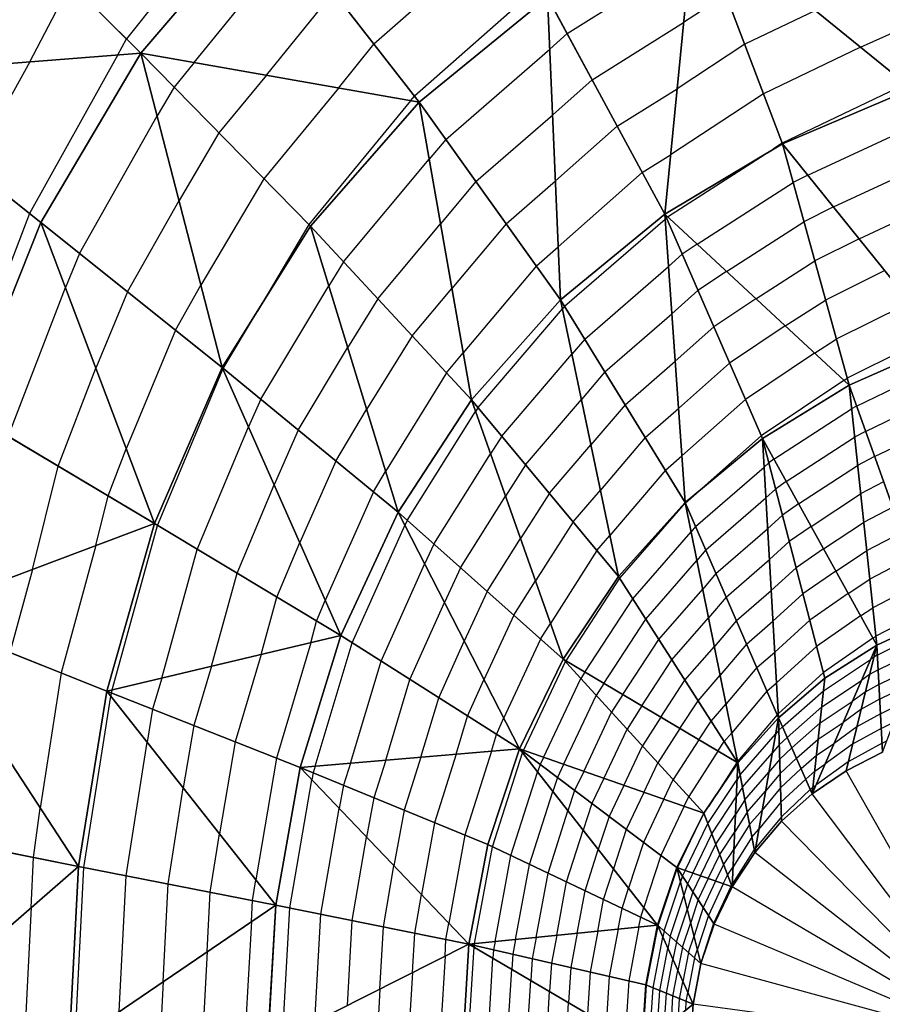
# Model space of a CAD drawing. Units: inches. Extents: x -10 to 10, y -5 to 5.
# Drawn here: x -7.5 to -6.2, y 0.1 to 1.6 of the extents above; entities that cross this region are included whole.
import ezdxf

# ---------------------------------------------------------------- set-up
doc = ezdxf.new("R2010")
doc.units = ezdxf.units.IN
doc.header["$MEASUREMENT"] = 0
for name, color, linetype, true_color in [('Net-Contour Lines', 150, 'Continuous', 0x0080ff), ('Net-Triangles', 153, 'Continuous', 0x6699cc), ('Net-U', 18, 'Continuous', 0x000000), ('Net-V', 254, 'Continuous', 0xcbdade)]:
    doc.layers.add(name, color=color, linetype=linetype, true_color=true_color)

msp = doc.modelspace()

# ---------------------------------------------------------------- linework, layer by layer
at = {"layer": 'Net-Contour Lines'}
for p, q in [((-7.2075, 1.7987, 1.8), (-7.3786, 1.5854, 1.8)), ((-7.2718, 1.548, 1.9), (-7.1159, 1.74, 1.9)), ((-6.6842, 1.5936, 2.3), (-6.4908, 1.715, 2.3)), ((-6.8539, 1.6957, 2.1), (-6.9886, 1.5768, 2.1)), ((-7.5307, 1.549, 1.7), (-7.4662, 1.6723, 1.7)), ((-7.1581, 1.5279, 2), (-7.0523, 1.6584, 2)), ((-6.7396, 1.6588, 2.2), (-6.925, 1.4951, 2.2)), ((-6.4344, 1.6546, 2.4), (-6.5011, 1.6109, 2.4)), ((-6.2935, 1.6302, 2.5), (-6.4048, 1.5767, 2.5)), ((-6.6448, 1.5206, 2.4), (-6.5011, 1.6109, 2.4)), ((-6.2222, 1.5722, 2.6), (-6.1623, 1.599, 2.6)), ((-7.3919, 1.5599, 1.8), (-7.3786, 1.5854, 1.8)), ((-6.6842, 1.5936, 2.3), (-6.7116, 1.5693, 2.3)), ((-7.0445, 1.5079, 2.1), (-6.9886, 1.5768, 2.1)), ((-6.8756, 1.4269, 2.3), (-6.7116, 1.5693, 2.3)), ((-6.4048, 1.5767, 2.5), (-6.5113, 1.5068, 2.5)), ((-6.2222, 1.5722, 2.6), (-6.3752, 1.4988, 2.6)), ((-7.3919, 1.5599, 1.8), (-7.5314, 1.3105, 1.8)), ((-7.5307, 1.549, 1.7), (-7.6233, 1.3835, 1.7)), ((-7.2718, 1.548, 1.9), (-7.3035, 1.5094, 1.9)), ((-7.1581, 1.5279, 2), (-7.2328, 1.4372, 2)), ((-6.6448, 1.5206, 2.4), (-6.7072, 1.4654, 2.4)), ((-7.3035, 1.5094, 1.9), (-7.3303, 1.4642, 1.9)), ((-7.0445, 1.5079, 2.1), (-7.1621, 1.3651, 2.1)), ((-6.6055, 1.4477, 2.5), (-6.5113, 1.5068, 2.5)), ((-6.151, 1.5143, 2.7), (-6.3456, 1.4209, 2.7)), ((-6.9309, 1.4878, 2.2), (-6.925, 1.4951, 2.2)), ((-6.3752, 1.4988, 2.6), (-6.5216, 1.4027, 2.6)), ((-6.9309, 1.4878, 2.2), (-7.0914, 1.2929, 2.2)), ((-7.4525, 1.2475, 1.9), (-7.3303, 1.4642, 1.9)), ((-6.828, 1.3605, 2.4), (-6.7072, 1.4654, 2.4)), ((-6.6055, 1.4477, 2.5), (-6.7027, 1.3616, 2.5)), ((-6.3053, 1.3706, 2.8), (-6.1343, 1.4502, 2.8)), ((-7.2328, 1.4372, 2), (-7.2957, 1.3308, 2)), ((-6.8756, 1.4269, 2.3), (-6.9017, 1.3958, 2.3)), ((-6.5261, 1.3049, 2.7), (-6.3592, 1.412, 2.7)), ((-6.3456, 1.4209, 2.7), (-6.3592, 1.412, 2.7)), ((-7.0366, 1.2341, 2.3), (-6.9017, 1.3958, 2.3)), ((-6.5661, 1.3747, 2.6), (-6.5216, 1.4027, 2.6)), ((-6.265, 1.3206, 2.9), (-6.1262, 1.3852, 2.9)), ((-7.1621, 1.3651, 2.1), (-7.2612, 1.1975, 2.1)), ((-6.5661, 1.3747, 2.6), (-6.6983, 1.2577, 2.6)), ((-6.3053, 1.3706, 2.8), (-6.3285, 1.3591, 2.8)), ((-6.828, 1.3605, 2.4), (-6.8838, 1.2941, 2.4)), ((-6.7805, 1.2941, 2.5), (-6.7027, 1.3616, 2.5)), ((-6.4798, 1.262, 2.8), (-6.3285, 1.3591, 2.8)), ((-7.3769, 1.1871, 2), (-7.2957, 1.3308, 2)), ((-6.265, 1.3206, 2.9), (-6.3115, 1.2974, 2.9)), ((-6.2246, 1.2706, 3), (-6.1181, 1.3201, 3)), ((-7.5314, 1.3105, 1.8), (-7.6401, 1.0245, 1.8)), ((-6.5282, 1.3034, 2.7), (-6.5302, 1.3016, 2.7)), ((-6.5261, 1.3049, 2.7), (-6.5282, 1.3034, 2.7)), ((-7.0914, 1.2929, 2.2), (-7.1721, 1.1564, 2.2)), ((-6.9825, 1.1758, 2.4), (-6.8838, 1.2941, 2.4)), ((-6.7805, 1.2941, 2.5), (-6.866, 1.1924, 2.5)), ((-6.6885, 1.1642, 2.7), (-6.5302, 1.3016, 2.7)), ((-6.4336, 1.2191, 2.9), (-6.3115, 1.2974, 2.9)), ((-6.7329, 1.2277, 2.6), (-6.6983, 1.2577, 2.6)), ((-6.4798, 1.262, 2.8), (-6.5033, 1.2462, 2.8)), ((-6.2246, 1.2706, 3), (-6.2945, 1.2358, 3)), ((-7.4525, 1.2475, 1.9), (-7.4747, 1.194, 1.9)), ((-6.5033, 1.2462, 2.8), (-6.5249, 1.227, 2.8)), ((-7.0366, 1.2341, 2.3), (-7.0599, 1.1965, 2.3)), ((-6.7329, 1.2277, 2.6), (-6.8481, 1.0907, 2.6)), ((-6.6567, 1.1126, 2.8), (-6.5249, 1.227, 2.8)), ((-6.3874, 1.1762, 3), (-6.2945, 1.2358, 3)), ((-6.4336, 1.2191, 2.9), (-6.4784, 1.189, 2.9)), ((-6.1842, 1.2205, 3.1), (-6.2775, 1.1741, 3.1)), ((-7.5648, 0.9594, 1.9), (-7.4747, 1.194, 1.9)), ((-7.3012, 1.1266, 2.1), (-7.2612, 1.1975, 2.1)), ((-7.1669, 1.0178, 2.3), (-7.0599, 1.1965, 2.3)), ((-7.3769, 1.1871, 2), (-7.4267, 1.0668, 2)), ((-6.9284, 1.1176, 2.5), (-6.866, 1.1924, 2.5)), ((-6.4784, 1.189, 2.9), (-6.5196, 1.1524, 2.9)), ((-6.9825, 1.1758, 2.4), (-7.0301, 1.099, 2.4)), ((-6.6885, 1.1642, 2.7), (-6.6918, 1.1603, 2.7)), ((-6.3874, 1.1762, 3), (-6.4534, 1.1318, 3)), ((-6.3412, 1.1333, 3.1), (-6.2775, 1.1741, 3.1)), ((-6.1438, 1.1705, 3.2), (-6.2605, 1.1125, 3.2)), ((-7.226, 1.0664, 2.2), (-7.1721, 1.1564, 2.2)), ((-6.8248, 1.0047, 2.7), (-6.6918, 1.1603, 2.7)), ((-6.6249, 1.0609, 2.9), (-6.5196, 1.1524, 2.9)), ((-6.4534, 1.1318, 3), (-6.5143, 1.0778, 3)), ((-6.3412, 1.1333, 3.1), (-6.4285, 1.0746, 3.1)), ((-7.3012, 1.1266, 2.1), (-7.3787, 0.9397, 2.1)), ((-6.9284, 1.1176, 2.5), (-7.0002, 1.0015, 2.5)), ((-6.1034, 1.1205, 3.3), (-6.2435, 1.0508, 3.3)), ((-6.6567, 1.1126, 2.8), (-6.6768, 1.0889, 2.8)), ((-6.2949, 1.0904, 3.2), (-6.2605, 1.1125, 3.2)), ((-7.1078, 0.9692, 2.4), (-7.0301, 1.099, 2.4)), ((-6.8743, 1.0593, 2.6), (-6.8481, 1.0907, 2.6)), ((-6.7873, 0.9597, 2.8), (-6.6768, 1.0889, 2.8)), ((-6.2949, 1.0904, 3.2), (-6.4036, 1.0174, 3.2)), ((-6.5932, 1.0093, 3), (-6.5143, 1.0778, 3)), ((-6.4285, 1.0746, 3.1), (-6.5089, 1.0032, 3.1)), ((-6.2287, 1.0071, 3.4), (-6.0927, 1.0722, 3.4)), ((-7.486, 0.9124, 2), (-7.4267, 1.0668, 2)), ((-7.3295, 0.8192, 2.2), (-7.2265, 1.0653, 2.2)), ((-7.226, 1.0664, 2.2), (-7.2265, 1.0653, 2.2)), ((-6.8743, 1.0593, 2.6), (-6.9704, 0.9041, 2.6)), ((-6.6249, 1.0609, 2.9), (-6.6619, 1.0176, 2.9)), ((-6.2487, 1.0475, 3.3), (-6.3786, 0.9602, 3.3)), ((-6.2487, 1.0475, 3.3), (-6.2435, 1.0508, 3.3)), ((-6.2144, 0.9673, 3.5), (-6.0946, 1.0247, 3.5)), ((-7.1669, 1.0178, 2.3), (-7.1862, 0.9743, 2.3)), ((-6.7499, 0.9147, 2.9), (-6.6619, 1.0176, 2.9)), ((-6.5932, 1.0093, 3), (-6.647, 0.9462, 3)), ((-6.4036, 1.0174, 3.2), (-6.5036, 0.9286, 3.2)), ((-7.0487, 0.9205, 2.5), (-7.0002, 1.0015, 2.5)), ((-6.9364, 0.8271, 2.7), (-6.8286, 0.9987, 2.7)), ((-6.8248, 1.0047, 2.7), (-6.8286, 0.9987, 2.7)), ((-6.5614, 0.9576, 3.1), (-6.5089, 1.0032, 3.1)), ((-6.3588, 0.9234, 3.4), (-6.2365, 1.003, 3.4)), ((-6.2287, 1.0071, 3.4), (-6.2365, 1.003, 3.4)), ((-6.2001, 0.9275, 3.6), (-6.0964, 0.9772, 3.6)), ((-7.2669, 0.7815, 2.3), (-7.1862, 0.9743, 2.3)), ((-7.1078, 0.9692, 2.4), (-7.1459, 0.8832, 2.4)), ((-6.2144, 0.9673, 3.5), (-6.2317, 0.9582, 3.5)), ((-6.7873, 0.9597, 2.8), (-6.8051, 0.932, 2.8)), ((-6.7124, 0.8697, 3), (-6.647, 0.9462, 3)), ((-6.5614, 0.9576, 3.1), (-6.632, 0.8749, 3.1)), ((-6.3786, 0.9602, 3.3), (-6.4763, 0.8735, 3.3)), ((-6.3393, 0.8882, 3.5), (-6.2317, 0.9582, 3.5)), ((-7.4072, 0.8655, 2.1), (-7.3787, 0.9397, 2.1)), ((-6.8944, 0.7898, 2.8), (-6.8051, 0.932, 2.8)), ((-7.0487, 0.9205, 2.5), (-7.1056, 0.7921, 2.5)), ((-6.5296, 0.906, 3.2), (-6.5036, 0.9286, 3.2)), ((-6.3668, 0.9178, 3.4), (-6.3742, 0.911, 3.4)), ((-6.3588, 0.9234, 3.4), (-6.3668, 0.9178, 3.4)), ((-6.2001, 0.9275, 3.6), (-6.227, 0.9134, 3.6)), ((-7.5262, 0.7499, 2), (-7.486, 0.9124, 2)), ((-6.9896, 0.8719, 2.6), (-6.9704, 0.9041, 2.6)), ((-6.7499, 0.9147, 2.9), (-6.7815, 0.8652, 2.9)), ((-6.5296, 0.906, 3.2), (-6.6171, 0.8035, 3.2)), ((-6.4821, 0.8175, 3.4), (-6.3742, 0.911, 3.4)), ((-6.3198, 0.853, 3.6), (-6.227, 0.9134, 3.6)), ((-6.3393, 0.8882, 3.5), (-6.356, 0.8765, 3.5)), ((-6.1859, 0.8877, 3.7), (-6.2222, 0.8687, 3.7)), ((-7.2042, 0.7439, 2.4), (-7.1459, 0.8832, 2.4)), ((-6.9896, 0.8719, 2.6), (-7.0653, 0.701, 2.6)), ((-6.7124, 0.8697, 3), (-6.7579, 0.7985, 3)), ((-6.6749, 0.8247, 3.1), (-6.632, 0.8749, 3.1)), ((-6.4981, 0.8546, 3.3), (-6.4763, 0.8735, 3.3)), ((-6.356, 0.8765, 3.5), (-6.3714, 0.8625, 3.5)), ((-6.3003, 0.8177, 3.7), (-6.2222, 0.8687, 3.7)), ((-7.4265, 0.7874, 2.1), (-7.4072, 0.8655, 2.1)), ((-6.8524, 0.7524, 2.9), (-6.7815, 0.8652, 2.9)), ((-6.6016, 0.7359, 3.3), (-6.4982, 0.8545, 3.3)), ((-6.4981, 0.8546, 3.3), (-6.4982, 0.8545, 3.3)), ((-6.466, 0.7805, 3.5), (-6.3714, 0.8625, 3.5)), ((-6.3198, 0.853, 3.6), (-6.3453, 0.8352, 3.6)), ((-6.1716, 0.8479, 3.8), (-6.2174, 0.8239, 3.8)), ((-6.9364, 0.8271, 2.7), (-6.9401, 0.8191, 2.7)), ((-6.6749, 0.8247, 3.1), (-6.7344, 0.7318, 3.1)), ((-6.3453, 0.8352, 3.6), (-6.3686, 0.8139, 3.6)), ((-6.2809, 0.7825, 3.8), (-6.2174, 0.8239, 3.8)), ((-7.4009, 0.5604, 2.2), (-7.3295, 0.8192, 2.2)), ((-7.023, 0.6343, 2.7), (-6.9401, 0.8191, 2.7)), ((-6.581, 0.7038, 3.4), (-6.4891, 0.8093, 3.4)), ((-6.4821, 0.8175, 3.4), (-6.4891, 0.8093, 3.4)), ((-6.45, 0.7434, 3.6), (-6.3686, 0.8139, 3.6)), ((-6.3003, 0.8177, 3.7), (-6.3345, 0.7939, 3.7)), ((-6.1573, 0.8081, 3.9), (-6.2127, 0.7791, 3.9)), ((-7.1415, 0.7062, 2.5), (-7.1056, 0.7921, 2.5)), ((-6.8103, 0.715, 3), (-6.7579, 0.7985, 3)), ((-6.6375, 0.7797, 3.2), (-6.6171, 0.8035, 3.2)), ((-6.3345, 0.7939, 3.7), (-6.3659, 0.7654, 3.7)), ((-7.4265, 0.7874, 2.1), (-7.4813, 0.5869, 2.1)), ((-7.3227, 0.5789, 2.3), (-7.2669, 0.7815, 2.3)), ((-6.8944, 0.7898, 2.8), (-6.9089, 0.7584, 2.8)), ((-6.6375, 0.7797, 3.2), (-6.7108, 0.665, 3.2)), ((-6.466, 0.7805, 3.5), (-6.4799, 0.764, 3.5)), ((-6.2809, 0.7825, 3.8), (-6.3238, 0.7526, 3.8)), ((-6.2614, 0.7473, 3.9), (-6.2127, 0.7791, 3.9)), ((-6.5605, 0.6716, 3.5), (-6.4799, 0.764, 3.5)), ((-6.4339, 0.7064, 3.7), (-6.3659, 0.7654, 3.7)), ((-6.143, 0.7683, 4), (-6.2079, 0.7343, 4)), ((-7.5262, 0.7499, 2), (-7.562, 0.6189, 2)), ((-6.9775, 0.6055, 2.8), (-6.9089, 0.7584, 2.8)), ((-6.8524, 0.7524, 2.9), (-6.8778, 0.6976, 2.9)), ((-6.3238, 0.7526, 3.8), (-6.3631, 0.7168, 3.8)), ((-6.2614, 0.7473, 3.9), (-6.313, 0.7113, 3.9)), ((-7.2446, 0.5974, 2.4), (-7.2042, 0.7439, 2.4)), ((-6.7683, 0.6777, 3.1), (-6.7344, 0.7318, 3.1)), ((-6.6862, 0.606, 3.3), (-6.6016, 0.7359, 3.3)), ((-6.45, 0.7434, 3.6), (-6.4708, 0.7188, 3.6)), ((-6.2419, 0.7121, 4), (-6.2079, 0.7343, 4)), ((-6.8103, 0.715, 3), (-6.8467, 0.6369, 3)), ((-6.5399, 0.6395, 3.6), (-6.4708, 0.7188, 3.6)), ((-6.4179, 0.6693, 3.8), (-6.3631, 0.7168, 3.8)), ((-6.1287, 0.7285, 4.1), (-6.2031, 0.6895, 4.1)), ((-7.1664, 0.6159, 2.5), (-7.1415, 0.7062, 2.5)), ((-7.0789, 0.6685, 2.6), (-7.0653, 0.701, 2.6)), ((-6.6563, 0.5883, 3.4), (-6.581, 0.7038, 3.4)), ((-6.4339, 0.7064, 3.7), (-6.4617, 0.6736, 3.7)), ((-6.313, 0.7113, 3.9), (-6.3603, 0.6683, 3.9)), ((-6.2419, 0.7121, 4), (-6.3022, 0.67, 4)), ((-6.9321, 0.5766, 2.9), (-6.8778, 0.6976, 2.9)), ((-6.2225, 0.6769, 4.1), (-6.2031, 0.6895, 4.1)), ((-6.1144, 0.6887, 4.2), (-6.1983, 0.6447, 4.2)), ((-7.0883, 0.6343, 2.6), (-7.0789, 0.6685, 2.6)), ((-6.7683, 0.6777, 3.1), (-6.8155, 0.5761, 3.1)), ((-6.6264, 0.5705, 3.5), (-6.5605, 0.6716, 3.5)), ((-6.5194, 0.6074, 3.7), (-6.4617, 0.6736, 3.7)), ((-6.4179, 0.6693, 3.8), (-6.4525, 0.6284, 3.8)), ((-6.4018, 0.6323, 3.9), (-6.3603, 0.6683, 3.9)), ((-6.3022, 0.67, 4), (-6.3575, 0.6197, 4)), ((-6.2225, 0.6769, 4.1), (-6.2915, 0.6287, 4.1)), ((-6.7263, 0.6403, 3.2), (-6.7108, 0.665, 3.2)), ((-6.196, 0.6148, 4.3), (-6.1147, 0.655, 4.3)), ((-6.8866, 0.5478, 3), (-6.8467, 0.6369, 3)), ((-6.7263, 0.6403, 3.2), (-6.7844, 0.5154, 3.2)), ((-6.5965, 0.5527, 3.6), (-6.5399, 0.6395, 3.6)), ((-6.203, 0.6417, 4.2), (-6.2807, 0.5874, 4.2)), ((-6.203, 0.6417, 4.2), (-6.1983, 0.6447, 4.2)), ((-7.0883, 0.6343, 2.6), (-7.1422, 0.4528, 2.6)), ((-7.0813, 0.44, 2.7), (-7.023, 0.6343, 2.7)), ((-6.4988, 0.5753, 3.8), (-6.4525, 0.6284, 3.8)), ((-6.4018, 0.6323, 3.9), (-6.4434, 0.5832, 3.9)), ((-6.2915, 0.6287, 4.1), (-6.3547, 0.5712, 4.1)), ((-6.1947, 0.5917, 4.4), (-6.1257, 0.6259, 4.4)), ((-7.1664, 0.6159, 2.5), (-7.2073, 0.4785, 2.5)), ((-7.0258, 0.4447, 2.8), (-6.9775, 0.6055, 2.8)), ((-6.7531, 0.4649, 3.3), (-6.6871, 0.6047, 3.3)), ((-6.6862, 0.606, 3.3), (-6.6871, 0.6047, 3.3)), ((-6.5666, 0.5349, 3.7), (-6.5194, 0.6074, 3.7)), ((-6.3858, 0.5952, 4), (-6.3575, 0.6197, 4)), ((-6.2805, 0.5587, 4.3), (-6.2066, 0.608, 4.3)), ((-6.2014, 0.6118, 4.3), (-6.2066, 0.608, 4.3)), ((-6.196, 0.6148, 4.3), (-6.2014, 0.6118, 4.3)), ((-7.2446, 0.5974, 2.4), (-7.2723, 0.5041, 2.4)), ((-6.3858, 0.5952, 4), (-6.4342, 0.538, 4)), ((-6.1947, 0.5917, 4.4), (-6.2081, 0.5843, 4.4)), ((-6.1935, 0.5686, 4.5), (-6.1367, 0.5967, 4.5)), ((-7.4813, 0.5869, 2.1), (-7.5143, 0.3742, 2.1)), ((-7.3227, 0.5789, 2.3), (-7.3373, 0.5298, 2.3)), ((-6.9702, 0.4494, 2.9), (-6.9321, 0.5766, 2.9)), ((-6.8412, 0.5189, 3.1), (-6.8155, 0.5761, 3.1)), ((-6.7215, 0.4539, 3.4), (-6.6629, 0.5781, 3.4)), ((-6.6563, 0.5883, 3.4), (-6.6629, 0.5781, 3.4)), ((-6.5367, 0.5172, 3.8), (-6.4988, 0.5753, 3.8)), ((-6.4783, 0.5432, 3.9), (-6.4434, 0.5832, 3.9)), ((-6.2807, 0.5874, 4.2), (-6.352, 0.5226, 4.2)), ((-6.2833, 0.5334, 4.4), (-6.221, 0.575, 4.4)), ((-6.2081, 0.5843, 4.4), (-6.221, 0.575, 4.4)), ((-7.4009, 0.5604, 2.2), (-7.4023, 0.5555, 2.2)), ((-6.6264, 0.5705, 3.5), (-6.6386, 0.5516, 3.5)), ((-6.3697, 0.5582, 4.1), (-6.4251, 0.4928, 4.1)), ((-6.3697, 0.5582, 4.1), (-6.3547, 0.5712, 4.1)), ((-6.3452, 0.502, 4.3), (-6.2805, 0.5587, 4.3)), ((-6.1935, 0.5686, 4.5), (-6.2149, 0.5568, 4.5)), ((-6.1922, 0.5456, 4.6), (-6.1477, 0.5676, 4.6)), ((-7.4454, 0.2806, 2.2), (-7.4032, 0.5504, 2.2)), ((-7.4023, 0.5555, 2.2), (-7.4032, 0.5504, 2.2)), ((-6.9147, 0.4541, 3), (-6.8866, 0.5478, 3)), ((-6.6899, 0.4429, 3.5), (-6.6386, 0.5516, 3.5)), ((-6.5965, 0.5527, 3.6), (-6.6143, 0.525, 3.6)), ((-6.5068, 0.4994, 3.9), (-6.4783, 0.5432, 3.9)), ((-6.2149, 0.5568, 4.5), (-6.2353, 0.542, 4.5)), ((-6.1922, 0.5456, 4.6), (-6.2216, 0.5294, 4.6)), ((-7.3373, 0.5298, 2.3), (-7.3461, 0.4781, 2.3)), ((-6.5666, 0.5349, 3.7), (-6.5901, 0.4985, 3.7)), ((-6.4577, 0.5111, 4), (-6.4342, 0.538, 4)), ((-6.3379, 0.4855, 4.4), (-6.2833, 0.5334, 4.4)), ((-6.2861, 0.5081, 4.5), (-6.2353, 0.542, 4.5)), ((-6.2216, 0.5294, 4.6), (-6.2497, 0.509, 4.6)), ((-6.1909, 0.5225, 4.7), (-6.1587, 0.5384, 4.7)), ((-6.8592, 0.4588, 3.1), (-6.8412, 0.5189, 3.1)), ((-6.7957, 0.4901, 3.2), (-6.7844, 0.5154, 3.2)), ((-6.6583, 0.4319, 3.6), (-6.6143, 0.525, 3.6)), ((-6.5367, 0.5172, 3.8), (-6.5658, 0.472, 3.8)), ((-6.3537, 0.5211, 4.2), (-6.416, 0.4476, 4.2)), ((-6.3537, 0.5211, 4.2), (-6.352, 0.5226, 4.2)), ((-6.1909, 0.5225, 4.7), (-6.2283, 0.5019, 4.7)), ((-7.2723, 0.5041, 2.4), (-7.2891, 0.4058, 2.4)), ((-6.6267, 0.4209, 3.7), (-6.5901, 0.4985, 3.7)), ((-6.5068, 0.4994, 3.9), (-6.5416, 0.4454, 3.9)), ((-6.4769, 0.4816, 4), (-6.4577, 0.5111, 4)), ((-6.351, 0.4966, 4.3), (-6.3562, 0.4903, 4.3)), ((-6.3452, 0.502, 4.3), (-6.351, 0.4966, 4.3)), ((-6.3306, 0.4691, 4.5), (-6.2861, 0.5081, 4.5)), ((-6.2889, 0.4828, 4.6), (-6.2497, 0.509, 4.6)), ((-6.2283, 0.5019, 4.7), (-6.264, 0.476, 4.7)), ((-6.1897, 0.4994, 4.8), (-6.235, 0.4745, 4.8)), ((-6.1897, 0.4994, 4.8), (-6.1697, 0.5093, 4.8)), ((-6.8037, 0.4635, 3.2), (-6.7957, 0.4901, 3.2)), ((-6.4769, 0.4816, 4), (-6.5173, 0.4189, 4)), ((-6.4371, 0.479, 4.1), (-6.4251, 0.4928, 4.1)), ((-6.412, 0.4265, 4.3), (-6.3562, 0.4903, 4.3)), ((-6.3379, 0.4855, 4.4), (-6.3503, 0.4739, 4.4)), ((-6.3233, 0.4526, 4.6), (-6.2889, 0.4828, 4.6)), ((-7.3791, 0.2676, 2.3), (-7.3461, 0.4781, 2.3)), ((-7.2073, 0.4785, 2.5), (-7.232, 0.3335, 2.5)), ((-6.5951, 0.4099, 3.8), (-6.5658, 0.472, 3.8)), ((-6.447, 0.4638, 4.1), (-6.4371, 0.479, 4.1)), ((-6.3503, 0.4739, 4.4), (-6.3615, 0.4604, 4.4)), ((-6.3306, 0.4691, 4.5), (-6.3496, 0.4512, 4.5)), ((-6.2917, 0.4575, 4.7), (-6.264, 0.476, 4.7)), ((-6.235, 0.4745, 4.8), (-6.2783, 0.443, 4.8)), ((-6.1884, 0.4764, 4.9), (-6.2417, 0.447, 4.9)), ((-6.1884, 0.4764, 4.9), (-6.1808, 0.4801, 4.9)), ((-7.1422, 0.4528, 2.6), (-7.1749, 0.2612, 2.6)), ((-6.9147, 0.4541, 3), (-6.941, 0.3708, 3)), ((-6.8592, 0.4588, 3.1), (-6.8932, 0.3511, 3.1)), ((-6.8037, 0.4635, 3.2), (-6.8454, 0.3315, 3.2)), ((-6.8021, 0.3133, 3.3), (-6.7547, 0.4609, 3.3)), ((-6.7541, 0.463, 3.3), (-6.7547, 0.4609, 3.3)), ((-6.7531, 0.4649, 3.3), (-6.7541, 0.463, 3.3)), ((-6.7215, 0.4539, 3.4), (-6.7269, 0.4426, 3.4)), ((-6.447, 0.4638, 4.1), (-6.493, 0.3923, 4.1)), ((-6.4083, 0.4069, 4.4), (-6.3615, 0.4604, 4.4)), ((-6.3496, 0.4512, 4.5), (-6.3667, 0.4305, 4.5)), ((-6.3233, 0.4526, 4.6), (-6.349, 0.4285, 4.6)), ((-6.316, 0.4362, 4.7), (-6.2917, 0.4575, 4.7)), ((-7.0813, 0.44, 2.7), (-7.0846, 0.4297, 2.7)), ((-7.0258, 0.4447, 2.8), (-7.0367, 0.41, 2.8)), ((-6.9702, 0.4494, 2.9), (-6.9889, 0.3904, 2.9)), ((-6.7269, 0.4426, 3.4), (-6.7309, 0.4305, 3.4)), ((-6.6899, 0.4429, 3.5), (-6.6998, 0.4222, 3.5)), ((-6.5635, 0.3989, 3.9), (-6.5416, 0.4454, 3.9)), ((-6.4171, 0.4461, 4.2), (-6.4615, 0.3771, 4.2)), ((-6.4171, 0.4461, 4.2), (-6.4166, 0.4469, 4.2)), ((-6.4166, 0.4469, 4.2), (-6.416, 0.4476, 4.2)), ((-6.316, 0.4362, 4.7), (-6.3483, 0.4059, 4.7)), ((-6.2945, 0.4322, 4.8), (-6.2783, 0.443, 4.8)), ((-6.2417, 0.447, 4.9), (-6.2927, 0.41, 4.9)), ((-7.1214, 0.2169, 2.7), (-7.0865, 0.4188, 2.7)), ((-7.0846, 0.4297, 2.7), (-7.0865, 0.4188, 2.7)), ((-6.7729, 0.2994, 3.4), (-6.7309, 0.4305, 3.4)), ((-6.6998, 0.4222, 3.5), (-6.707, 0.4, 3.5)), ((-6.6583, 0.4319, 3.6), (-6.6726, 0.4017, 3.6)), ((-6.6267, 0.4209, 3.7), (-6.6455, 0.3813, 3.7)), ((-6.5319, 0.3879, 4), (-6.5173, 0.4189, 4)), ((-6.4627, 0.3497, 4.3), (-6.4167, 0.4191, 4.3)), ((-6.412, 0.4265, 4.3), (-6.4167, 0.4191, 4.3)), ((-6.4046, 0.3873, 4.5), (-6.3667, 0.4305, 4.5)), ((-6.349, 0.4285, 4.6), (-6.372, 0.4007, 4.6)), ((-6.3087, 0.4198, 4.8), (-6.3476, 0.3832, 4.8)), ((-6.3087, 0.4198, 4.8), (-6.2945, 0.4322, 4.8)), ((-7.3127, 0.2546, 2.4), (-7.2891, 0.4058, 2.4)), ((-7.0367, 0.41, 2.8), (-7.0434, 0.3736, 2.8)), ((-6.5951, 0.4099, 3.8), (-6.6184, 0.3609, 3.8)), ((-6.4083, 0.4069, 4.4), (-6.418, 0.3916, 4.4)), ((-6.3483, 0.4059, 4.7), (-6.3773, 0.3708, 4.7)), ((-6.3014, 0.4033, 4.9), (-6.3469, 0.3605, 4.9)), ((-6.3014, 0.4033, 4.9), (-6.2973, 0.4069, 4.9)), ((-6.2973, 0.4069, 4.9), (-6.2927, 0.41, 4.9)), ((-6.9889, 0.3904, 2.9), (-7.0002, 0.3285, 2.9)), ((-6.7437, 0.2855, 3.5), (-6.707, 0.4, 3.5)), ((-6.6726, 0.4017, 3.6), (-6.6831, 0.3696, 3.6)), ((-6.5635, 0.3989, 3.9), (-6.5912, 0.3405, 3.9)), ((-6.5319, 0.3879, 4), (-6.5641, 0.3201, 4)), ((-6.5003, 0.3769, 4.1), (-6.493, 0.3923, 4.1)), ((-6.4565, 0.3335, 4.4), (-6.418, 0.3916, 4.4)), ((-6.4009, 0.3676, 4.6), (-6.372, 0.4007, 4.6)), ((-7.5251, 0.2964, 2.1), (-7.5143, 0.3742, 2.1)), ((-7.0721, 0.2069, 2.8), (-7.0434, 0.3736, 2.8)), ((-6.6455, 0.3813, 3.7), (-6.6592, 0.3391, 3.7)), ((-6.5003, 0.3769, 4.1), (-6.5369, 0.2997, 4.1)), ((-6.4689, 0.3659, 4.2), (-6.4615, 0.3771, 4.2)), ((-6.4046, 0.3873, 4.5), (-6.4193, 0.3641, 4.5)), ((-6.3476, 0.3832, 4.8), (-6.3825, 0.3409, 4.8)), ((-6.941, 0.3708, 3), (-6.9571, 0.2834, 3)), ((-6.7145, 0.2717, 3.6), (-6.6831, 0.3696, 3.6)), ((-6.6184, 0.3609, 3.8), (-6.6353, 0.3087, 3.8)), ((-6.5107, 0.2802, 4.2), (-6.4689, 0.3659, 4.2)), ((-6.4503, 0.3173, 4.5), (-6.4193, 0.3641, 4.5)), ((-6.4009, 0.3676, 4.6), (-6.4205, 0.3366, 4.6)), ((-6.3972, 0.348, 4.7), (-6.3773, 0.3708, 4.7)), ((-6.3469, 0.3605, 4.9), (-6.3878, 0.311, 4.9)), ((-6.8932, 0.3511, 3.1), (-6.9139, 0.2382, 3.1)), ((-6.4986, 0.276, 4.3), (-6.4627, 0.3497, 4.3)), ((-6.3972, 0.348, 4.7), (-6.4218, 0.3091, 4.7)), ((-7.2464, 0.2415, 2.5), (-7.232, 0.3335, 2.5)), ((-7.0229, 0.197, 2.9), (-7.0002, 0.3285, 2.9)), ((-6.8454, 0.3315, 3.2), (-6.8707, 0.1931, 3.2)), ((-6.6853, 0.2578, 3.7), (-6.6592, 0.3391, 3.7)), ((-6.5912, 0.3405, 3.9), (-6.6115, 0.2783, 3.9)), ((-6.4866, 0.2718, 4.4), (-6.4565, 0.3335, 4.4)), ((-6.4441, 0.3011, 4.6), (-6.4205, 0.3366, 4.6)), ((-6.3935, 0.3284, 4.8), (-6.4231, 0.2816, 4.8)), ((-6.3935, 0.3284, 4.8), (-6.3825, 0.3409, 4.8)), ((-6.8304, 0.1607, 3.3), (-6.8021, 0.3133, 3.3)), ((-6.5641, 0.3201, 4), (-6.5876, 0.2478, 4)), ((-6.4746, 0.2675, 4.5), (-6.4503, 0.3173, 4.5)), ((-6.3898, 0.3087, 4.9), (-6.3878, 0.311, 4.9)), ((-7.5286, 0.2175, 2.1), (-7.5251, 0.2964, 2.1)), ((-6.798, 0.164, 3.4), (-6.7729, 0.2994, 3.4)), ((-6.6561, 0.244, 3.8), (-6.6353, 0.3087, 3.8)), ((-6.5369, 0.2997, 4.1), (-6.5637, 0.2174, 4.1)), ((-6.4625, 0.2633, 4.6), (-6.4441, 0.3011, 4.6)), ((-6.4379, 0.2849, 4.7), (-6.4218, 0.3091, 4.7)), ((-6.3898, 0.3087, 4.9), (-6.4244, 0.2541, 4.9)), ((-7.4593, 0.0065, 2.2), (-7.4454, 0.2806, 2.2)), ((-6.9737, 0.1871, 3), (-6.9571, 0.2834, 3)), ((-6.7657, 0.1673, 3.5), (-6.7437, 0.2855, 3.5)), ((-6.5412, 0.189, 4.2), (-6.5111, 0.2792, 4.2)), ((-6.5109, 0.2797, 4.2), (-6.5111, 0.2792, 4.2)), ((-6.5107, 0.2802, 4.2), (-6.5109, 0.2797, 4.2)), ((-6.4505, 0.2591, 4.7), (-6.4379, 0.2849, 4.7)), ((-6.4317, 0.2687, 4.8), (-6.4231, 0.2816, 4.8)), ((-7.3899, 0.0537, 2.3), (-7.3791, 0.2676, 2.3)), ((-6.7333, 0.1705, 3.6), (-6.7145, 0.2717, 3.6)), ((-6.6269, 0.2301, 3.9), (-6.6115, 0.2783, 3.9)), ((-6.5027, 0.2673, 4.3), (-6.5058, 0.258, 4.3)), ((-6.4986, 0.276, 4.3), (-6.5027, 0.2673, 4.3)), ((-6.4866, 0.2718, 4.4), (-6.4946, 0.2548, 4.4)), ((-6.4746, 0.2675, 4.5), (-6.4864, 0.2423, 4.5)), ((-6.4385, 0.2549, 4.8), (-6.4317, 0.2687, 4.8)), ((-7.3205, 0.1009, 2.4), (-7.3127, 0.2546, 2.4)), ((-7.1801, 0.2285, 2.6), (-7.1749, 0.2612, 2.6)), ((-6.7009, 0.1738, 3.7), (-6.6853, 0.2578, 3.7)), ((-6.5316, 0.1806, 4.3), (-6.5058, 0.258, 4.3)), ((-6.4946, 0.2548, 4.4), (-6.5004, 0.2367, 4.4)), ((-6.4625, 0.2633, 4.6), (-6.4782, 0.2299, 4.6)), ((-6.4505, 0.2591, 4.7), (-6.4701, 0.2174, 4.7)), ((-6.4385, 0.2549, 4.8), (-6.4619, 0.205, 4.8)), ((-6.4264, 0.2506, 4.9), (-6.4537, 0.1925, 4.9)), ((-6.4264, 0.2506, 4.9), (-6.4255, 0.2524, 4.9)), ((-6.4255, 0.2524, 4.9), (-6.4244, 0.2541, 4.9)), ((-7.2511, 0.1481, 2.5), (-7.2464, 0.2415, 2.5)), ((-6.9244, 0.1771, 3.1), (-6.9139, 0.2382, 3.1)), ((-6.6685, 0.1771, 3.8), (-6.6561, 0.244, 3.8)), ((-6.5977, 0.2162, 4), (-6.5876, 0.2478, 4)), ((-6.522, 0.1721, 4.4), (-6.5004, 0.2367, 4.4)), ((-6.4864, 0.2423, 4.5), (-6.4951, 0.2155, 4.5)), ((-7.5286, 0.2175, 2.1), (-7.5395, 0, 2.1)), ((-7.1817, 0.1953, 2.6), (-7.1801, 0.2285, 2.6)), ((-6.6361, 0.1803, 3.9), (-6.6269, 0.2301, 3.9)), ((-6.5685, 0.2024, 4.1), (-6.5637, 0.2174, 4.1)), ((-6.4782, 0.2299, 4.6), (-6.4898, 0.1942, 4.6)), ((-6.4701, 0.2174, 4.7), (-6.4845, 0.173, 4.7)), ((-7.1329, 0.0118, 2.7), (-7.1214, 0.2169, 2.7)), ((-7.0817, 0.0376, 2.8), (-7.0721, 0.2069, 2.8)), ((-6.6038, 0.1836, 4), (-6.5977, 0.2162, 4)), ((-6.5714, 0.1869, 4.1), (-6.5685, 0.2024, 4.1)), ((-6.5124, 0.1637, 4.5), (-6.4951, 0.2155, 4.5)), ((-6.4619, 0.205, 4.8), (-6.4792, 0.1518, 4.8)), ((-7.1817, 0.1953, 2.6), (-7.1926, 0, 2.6)), ((-7.0304, 0.0634, 2.9), (-7.0229, 0.197, 2.9)), ((-6.9792, 0.0892, 3), (-6.9737, 0.1871, 3)), ((-6.8752, 0.1672, 3.2), (-6.8707, 0.1931, 3.2)), ((-6.5714, 0.1869, 4.1), (-6.5875, 0.102, 4.1)), ((-6.5594, 0.0953, 4.2), (-6.5413, 0.1882, 4.2)), ((-6.5412, 0.189, 4.2), (-6.5413, 0.1882, 4.2)), ((-6.5028, 0.1552, 4.6), (-6.4898, 0.1942, 4.6)), ((-6.4537, 0.1925, 4.9), (-6.4739, 0.1305, 4.9)), ((-6.9279, 0.1151, 3.1), (-6.9244, 0.1771, 3.1)), ((-6.7333, 0.1705, 3.6), (-6.7397, 0.137, 3.6)), ((-6.7009, 0.1738, 3.7), (-6.7092, 0.13, 3.7)), ((-6.6685, 0.1771, 3.8), (-6.6788, 0.123, 3.8)), ((-6.6361, 0.1803, 3.9), (-6.6484, 0.116, 3.9)), ((-6.6038, 0.1836, 4), (-6.618, 0.109, 4)), ((-6.549, 0.091, 4.3), (-6.5335, 0.1707, 4.3)), ((-6.5316, 0.1806, 4.3), (-6.5335, 0.1707, 4.3)), ((-6.522, 0.1721, 4.4), (-6.5256, 0.1532, 4.4)), ((-6.4933, 0.1468, 4.7), (-6.4845, 0.173, 4.7)), ((-6.8767, 0.1409, 3.2), (-6.8752, 0.1672, 3.2)), ((-6.8406, 0, 3.3), (-6.8311, 0.1553, 3.3)), ((-6.8309, 0.158, 3.3), (-6.8311, 0.1553, 3.3)), ((-6.8304, 0.1607, 3.3), (-6.8309, 0.158, 3.3)), ((-6.798, 0.164, 3.4), (-6.8005, 0.151, 3.4)), ((-6.7657, 0.1673, 3.5), (-6.7701, 0.144, 3.5)), ((-6.5124, 0.1637, 4.5), (-6.5178, 0.1357, 4.5)), ((-6.5028, 0.1552, 4.6), (-6.5099, 0.1182, 4.6)), ((-7.2511, 0.1481, 2.5), (-7.2594, 0, 2.5)), ((-6.8767, 0.1409, 3.2), (-6.8851, 0, 3.2)), ((-6.8005, 0.151, 3.4), (-6.8013, 0.1378, 3.4)), ((-6.7701, 0.144, 3.5), (-6.7716, 0.1203, 3.5)), ((-6.5386, 0.0867, 4.4), (-6.5256, 0.1532, 4.4)), ((-6.4933, 0.1468, 4.7), (-6.502, 0.1007, 4.7)), ((-6.4837, 0.1383, 4.8), (-6.4792, 0.1518, 4.8)), ((-6.8097, 0, 3.4), (-6.8013, 0.1378, 3.4)), ((-6.7397, 0.137, 3.6), (-6.7418, 0.1028, 3.6)), ((-6.7092, 0.13, 3.7), (-6.712, 0.0853, 3.7)), ((-6.5281, 0.0825, 4.5), (-6.5178, 0.1357, 4.5)), ((-6.4837, 0.1383, 4.8), (-6.4942, 0.0832, 4.8)), ((-6.4741, 0.1299, 4.9), (-6.4863, 0.0657, 4.9)), ((-6.4741, 0.1299, 4.9), (-6.4739, 0.1305, 4.9)), ((-6.9279, 0.1151, 3.1), (-6.9348, 0, 3.1)), ((-6.7789, 0, 3.5), (-6.7716, 0.1203, 3.5)), ((-6.6788, 0.123, 3.8), (-6.6823, 0.0678, 3.8)), ((-6.6484, 0.116, 3.9), (-6.6525, 0.0503, 3.9)), ((-6.618, 0.109, 4), (-6.6227, 0.0328, 4)), ((-6.5177, 0.0782, 4.6), (-6.5099, 0.1182, 4.6)), ((-7.3205, 0.1009, 2.4), (-7.3262, 0, 2.4)), ((-6.7481, 0, 3.6), (-6.7418, 0.1028, 3.6)), ((-6.5875, 0.102, 4.1), (-6.593, 0.0153, 4.1)), ((-6.5655, 0.0011, 4.2), (-6.5594, 0.0953, 4.2)), ((-6.5073, 0.0739, 4.7), (-6.502, 0.1007, 4.7)), ((-6.9792, 0.0892, 3), (-6.9845, 0, 3)), ((-6.7172, 0, 3.7), (-6.712, 0.0853, 3.7)), ((-6.5542, 0.0103, 4.3), (-6.549, 0.091, 4.3)), ((-6.5429, 0.0194, 4.4), (-6.5386, 0.0867, 4.4)), ((-6.5316, 0.0285, 4.5), (-6.5281, 0.0825, 4.5)), ((-6.5203, 0.0376, 4.6), (-6.5177, 0.0782, 4.6)), ((-6.4968, 0.0697, 4.8), (-6.4942, 0.0832, 4.8)), ((-6.6864, 0, 3.8), (-6.6823, 0.0678, 3.8)), ((-6.509, 0.0468, 4.7), (-6.5073, 0.0739, 4.7)), ((-6.4977, 0.0559, 4.8), (-6.4968, 0.0697, 4.8)), ((-6.4864, 0.0654, 4.9), (-6.4863, 0.0657, 4.9)), ((-6.4864, 0.065, 4.9), (-6.4864, 0.0654, 4.9))]:
    msp.add_line(p, q, dxfattribs=at)
at = {"layer": 'Net-Triangles'}
for points in [[(-5.9507, 1.9595, 2.2608), (-6.2276, 1.8877, 2.2458), (-6.1413, 1.5065, 2.7135)], [(-6.1413, 1.5065, 2.7135), (-6.2276, 1.8877, 2.2458), (-6.4839, 1.785, 2.2327)], [(-7.3558, 1.5628, 1.826), (-7.6334, 1.8383, 1.5089), (-7.8043, 1.5274, 1.5029)], [(-7.158, 1.794, 1.8339), (-7.6334, 1.8383, 1.5089), (-7.3558, 1.5628, 1.826)], [(-6.9175, 1.4855, 2.2118), (-7.158, 1.794, 1.8339), (-7.3558, 1.5628, 1.826)], [(-6.7151, 1.6508, 2.2214), (-7.158, 1.794, 1.8339), (-6.9175, 1.4855, 2.2118)], [(-6.4839, 1.785, 2.2327), (-6.7151, 1.6508, 2.2214), (-6.5308, 1.3092, 2.6898)], [(-6.3454, 1.4202, 2.7008), (-6.4839, 1.785, 2.2327), (-6.5308, 1.3092, 2.6898)], [(-6.1413, 1.5065, 2.7135), (-6.4839, 1.785, 2.2327), (-6.3454, 1.4202, 2.7008)], [(-6.7151, 1.6508, 2.2214), (-6.9175, 1.4855, 2.2118), (-6.6947, 1.1744, 2.6803)], [(-6.5308, 1.3092, 2.6898), (-6.7151, 1.6508, 2.2214), (-6.6947, 1.1744, 2.6803)], [(-7.3558, 1.5628, 1.826), (-7.8043, 1.5274, 1.5029), (-7.5133, 1.2961, 1.8197)], [(-7.3558, 1.5628, 1.826), (-7.5133, 1.2961, 1.8197), (-7.2275, 1.0677, 2.1974)], [(-6.9175, 1.4855, 2.2118), (-7.3558, 1.5628, 1.826), (-7.0886, 1.2901, 2.2039)], [(-7.0886, 1.2901, 2.2039), (-7.3558, 1.5628, 1.826), (-7.2275, 1.0677, 2.1974)], [(-7.5133, 1.2961, 1.8197), (-7.8043, 1.5274, 1.5029), (-7.6319, 0.9993, 1.8149)], [(-6.0914, 1.1056, 3.3298), (-6.1413, 1.5065, 2.7135), (-6.3454, 1.4202, 2.7008)], [(-6.9175, 1.4855, 2.2118), (-7.0886, 1.2901, 2.2039), (-6.8352, 1.0171, 2.6723)], [(-6.6947, 1.1744, 2.6803), (-6.9175, 1.4855, 2.2118), (-6.8352, 1.0171, 2.6723)], [(-6.2404, 1.0398, 3.318), (-6.3454, 1.4202, 2.7008), (-6.5308, 1.3092, 2.6898)], [(-6.0914, 1.1056, 3.3298), (-6.3454, 1.4202, 2.7008), (-6.2404, 1.0398, 3.318)], [(-6.5308, 1.3092, 2.6898), (-6.6947, 1.1744, 2.6803), (-6.4984, 0.8552, 3.2983)], [(-6.2404, 1.0398, 3.318), (-6.5308, 1.3092, 2.6898), (-6.3768, 0.956, 3.3075)], [(-6.3768, 0.956, 3.3075), (-6.5308, 1.3092, 2.6898), (-6.4984, 0.8552, 3.2983)], [(-7.5133, 1.2961, 1.8197), (-7.6319, 0.9993, 1.8149), (-7.3342, 0.8221, 2.1925)], [(-7.2275, 1.0677, 2.1974), (-7.5133, 1.2961, 1.8197), (-7.3342, 0.8221, 2.1925)], [(-7.0886, 1.2901, 2.2039), (-7.2275, 1.0677, 2.1974), (-6.9507, 0.8399, 2.6659)], [(-6.8352, 1.0171, 2.6723), (-7.0886, 1.2901, 2.2039), (-6.9507, 0.8399, 2.6659)], [(-6.6947, 1.1744, 2.6803), (-6.8352, 1.0171, 2.6723), (-6.6035, 0.7389, 3.2906)], [(-6.4984, 0.8552, 3.2983), (-6.6947, 1.1744, 2.6803), (-6.6035, 0.7389, 3.2906)], [(-6.1084, 0.6718, 4.2425), (-6.0914, 1.1056, 3.3298), (-6.2404, 1.0398, 3.318)], [(-7.2275, 1.0677, 2.1974), (-7.3342, 0.8221, 2.1925), (-7.0407, 0.6456, 2.6609)], [(-6.9507, 0.8399, 2.6659), (-7.2275, 1.0677, 2.1974), (-7.0407, 0.6456, 2.6609)], [(-6.1968, 0.6305, 4.2316), (-6.2404, 1.0398, 3.318), (-6.3768, 0.956, 3.3075)], [(-6.1084, 0.6718, 4.2425), (-6.2404, 1.0398, 3.318), (-6.1968, 0.6305, 4.2316)], [(-6.8352, 1.0171, 2.6723), (-6.9507, 0.8399, 2.6659), (-6.6909, 0.6088, 3.2842)], [(-6.6035, 0.7389, 3.2906), (-6.8352, 1.0171, 2.6723), (-6.6909, 0.6088, 3.2842)], [(-7.3342, 0.8221, 2.1925), (-7.6319, 0.9993, 1.8149), (-7.7141, 0.6793, 1.8115)], [(-6.3768, 0.956, 3.3075), (-6.4984, 0.8552, 3.2983), (-6.3516, 0.5163, 4.213)], [(-6.1968, 0.6305, 4.2316), (-6.3768, 0.956, 3.3075), (-6.2783, 0.5784, 4.2218)], [(-6.2783, 0.5784, 4.2218), (-6.3768, 0.956, 3.3075), (-6.3516, 0.5163, 4.213)], [(-6.4984, 0.8552, 3.2983), (-6.6035, 0.7389, 3.2906), (-6.4155, 0.4451, 4.2054)], [(-6.3516, 0.5163, 4.213), (-6.4984, 0.8552, 3.2983), (-6.4155, 0.4451, 4.2054)], [(-6.9507, 0.8399, 2.6659), (-7.0407, 0.6456, 2.6609), (-6.7597, 0.4672, 3.2793)], [(-6.6909, 0.6088, 3.2842), (-6.9507, 0.8399, 2.6659), (-6.7597, 0.4672, 3.2793)], [(-7.3342, 0.8221, 2.1925), (-7.7141, 0.6793, 1.8115), (-7.4095, 0.5584, 2.189)], [(-7.0407, 0.6456, 2.6609), (-7.3342, 0.8221, 2.1925), (-7.4095, 0.5584, 2.189)], [(-6.4155, 0.4451, 4.2054), (-6.6035, 0.7389, 3.2906), (-6.6909, 0.6088, 3.2842)], [(-7.7141, 0.6793, 1.8115), (-7.7623, 0.3436, 1.8094), (-7.4541, 0.2823, 2.1869)], [(-7.4095, 0.5584, 2.189), (-7.7141, 0.6793, 1.8115), (-7.4541, 0.2823, 2.1869)], [(-6.1876, 0.4619, 4.9625), (-6.1084, 0.6718, 4.2425), (-6.1968, 0.6305, 4.2316)], [(-7.0407, 0.6456, 2.6609), (-7.4095, 0.5584, 2.189), (-7.105, 0.438, 2.6573)], [(-6.7597, 0.4672, 3.2793), (-7.0407, 0.6456, 2.6609), (-7.105, 0.438, 2.6573)], [(-6.2451, 0.433, 4.951), (-6.1968, 0.6305, 4.2316), (-6.2985, 0.3967, 4.9403)], [(-6.1968, 0.6305, 4.2316), (-6.2783, 0.5784, 4.2218), (-6.2985, 0.3967, 4.9403)], [(-6.1876, 0.4619, 4.9625), (-6.1968, 0.6305, 4.2316), (-6.2451, 0.433, 4.951)], [(-6.469, 0.366, 4.1991), (-6.6909, 0.6088, 3.2842), (-6.7597, 0.4672, 3.2793)], [(-6.4155, 0.4451, 4.2054), (-6.6909, 0.6088, 3.2842), (-6.469, 0.366, 4.1991)], [(-6.2985, 0.3967, 4.9403), (-6.2783, 0.5784, 4.2218), (-6.3516, 0.5163, 4.213)], [(-7.4095, 0.5584, 2.189), (-7.4541, 0.2823, 2.1869), (-7.1434, 0.2213, 2.6552)], [(-7.105, 0.438, 2.6573), (-7.4095, 0.5584, 2.189), (-7.1434, 0.2213, 2.6552)], [(-6.3516, 0.5163, 4.213), (-6.4155, 0.4451, 4.2054), (-6.389, 0.3044, 4.9222)], [(-6.3467, 0.3536, 4.9307), (-6.3516, 0.5163, 4.213), (-6.389, 0.3044, 4.9222)], [(-6.2985, 0.3967, 4.9403), (-6.3516, 0.5163, 4.213), (-6.3467, 0.3536, 4.9307)], [(-6.7597, 0.4672, 3.2793), (-7.105, 0.438, 2.6573), (-6.8092, 0.3166, 3.2757)], [(-6.7597, 0.4672, 3.2793), (-6.8092, 0.3166, 3.2757), (-6.5421, 0.1898, 4.1905)], [(-6.469, 0.366, 4.1991), (-6.7597, 0.4672, 3.2793), (-6.5114, 0.2805, 4.1941)], [(-6.5114, 0.2805, 4.1941), (-6.7597, 0.4672, 3.2793), (-6.5421, 0.1898, 4.1905)], [(-7.105, 0.438, 2.6573), (-7.1434, 0.2213, 2.6552), (-6.839, 0.1599, 3.2736)], [(-6.8092, 0.3166, 3.2757), (-7.105, 0.438, 2.6573), (-6.839, 0.1599, 3.2736)], [(-6.4155, 0.4451, 4.2054), (-6.469, 0.366, 4.1991), (-6.4246, 0.25, 4.9151)], [(-6.389, 0.3044, 4.9222), (-6.4155, 0.4451, 4.2054), (-6.4246, 0.25, 4.9151)], [(-6.4246, 0.25, 4.9151), (-6.469, 0.366, 4.1991), (-6.5114, 0.2805, 4.1941)], [(-7.4541, 0.2823, 2.1869), (-7.7623, 0.3436, 1.8094), (-7.7782, 0, 1.8087)], [(-6.5421, 0.1898, 4.1905), (-6.8092, 0.3166, 3.2757), (-6.839, 0.1599, 3.2736)], [(-7.4541, 0.2823, 2.1869), (-7.7782, 0, 1.8087), (-7.4689, 0, 2.1862)], [(-7.1434, 0.2213, 2.6552), (-7.4541, 0.2823, 2.1869), (-7.4689, 0, 2.1862)], [(-6.5114, 0.2805, 4.1941), (-6.5421, 0.1898, 4.1905), (-6.4736, 0.1294, 4.9053)], [(-6.4246, 0.25, 4.9151), (-6.5114, 0.2805, 4.1941), (-6.453, 0.1913, 4.9094)], [(-6.453, 0.1913, 4.9094), (-6.5114, 0.2805, 4.1941), (-6.4736, 0.1294, 4.9053)], [(-7.1434, 0.2213, 2.6552), (-7.4689, 0, 2.1862), (-7.1562, 0, 2.6545)], [(-6.839, 0.1599, 3.2736), (-7.1434, 0.2213, 2.6552), (-7.1562, 0, 2.6545)], [(-6.5421, 0.1898, 4.1905), (-6.839, 0.1599, 3.2736), (-6.5607, 0.0958, 4.1883)], [(-6.5421, 0.1898, 4.1905), (-6.5607, 0.0958, 4.1883), (-6.4861, 0.0653, 4.9028)], [(-6.4736, 0.1294, 4.9053), (-6.5421, 0.1898, 4.1905), (-6.4861, 0.0653, 4.9028)], [(-6.839, 0.1599, 3.2736), (-7.1562, 0, 2.6545), (-6.8489, 0, 3.2729)], [(-6.839, 0.1599, 3.2736), (-6.8489, 0, 3.2729), (-6.5669, 0, 4.1876)], [(-6.5607, 0.0958, 4.1883), (-6.839, 0.1599, 3.2736), (-6.5669, 0, 4.1876)], [(-6.4861, 0.0653, 4.9028), (-6.5607, 0.0958, 4.1883), (-6.5669, 0, 4.1876)], [(-6.4861, 0.0653, 4.9028), (-6.5669, 0, 4.1876), (-6.4903, 0, 4.9019)]]:
    msp.add_3dface(points, dxfattribs=at)
at = {"layer": 'Net-U'}
for p, q in [((-7.3558, 1.5628, 1.826), (-7.6334, 1.8383, 1.5089)), ((-6.9175, 1.4855, 2.2118), (-7.158, 1.794, 1.8339)), ((-6.3454, 1.4202, 2.7008), (-6.4839, 1.785, 2.2327)), ((-6.5308, 1.3092, 2.6898), (-6.7151, 1.6508, 2.2214)), ((-7.0886, 1.2901, 2.2039), (-7.3558, 1.5628, 1.826)), ((-7.5133, 1.2961, 1.8197), (-7.8043, 1.5274, 1.5029)), ((-6.6947, 1.1744, 2.6803), (-6.9175, 1.4855, 2.2118)), ((-6.2404, 1.0398, 3.318), (-6.3454, 1.4202, 2.7008)), ((-6.3768, 0.956, 3.3075), (-6.5308, 1.3092, 2.6898)), ((-7.2275, 1.0677, 2.1974), (-7.5133, 1.2961, 1.8197)), ((-6.8352, 1.0171, 2.6723), (-7.0886, 1.2901, 2.2039)), ((-6.4984, 0.8552, 3.2983), (-6.6947, 1.1744, 2.6803)), ((-6.9507, 0.8399, 2.6659), (-7.2275, 1.0677, 2.1974)), ((-6.1968, 0.6305, 4.2316), (-6.2404, 1.0398, 3.318)), ((-6.6035, 0.7389, 3.2906), (-6.8352, 1.0171, 2.6723)), ((-7.3342, 0.8221, 2.1925), (-7.6319, 0.9993, 1.8149)), ((-6.2783, 0.5784, 4.2218), (-6.3768, 0.956, 3.3075)), ((-6.3516, 0.5163, 4.213), (-6.4984, 0.8552, 3.2983)), ((-6.6909, 0.6088, 3.2842), (-6.9507, 0.8399, 2.6659)), ((-7.0407, 0.6456, 2.6609), (-7.3342, 0.8221, 2.1925)), ((-6.4155, 0.4451, 4.2054), (-6.6035, 0.7389, 3.2906)), ((-7.4095, 0.5584, 2.189), (-7.7141, 0.6793, 1.8115)), ((-6.7597, 0.4672, 3.2793), (-7.0407, 0.6456, 2.6609)), ((-6.2451, 0.433, 4.951), (-6.1968, 0.6305, 4.2316)), ((-6.469, 0.366, 4.1991), (-6.6909, 0.6088, 3.2842)), ((-6.2985, 0.3967, 4.9403), (-6.2783, 0.5784, 4.2218)), ((-7.105, 0.438, 2.6573), (-7.4095, 0.5584, 2.189)), ((-6.3467, 0.3536, 4.9307), (-6.3516, 0.5163, 4.213)), ((-6.5114, 0.2805, 4.1941), (-6.7597, 0.4672, 3.2793)), ((-6.8092, 0.3166, 3.2757), (-7.105, 0.438, 2.6573)), ((-6.389, 0.3044, 4.9222), (-6.4155, 0.4451, 4.2054)), ((-6, 0, 5), (-6.2451, 0.433, 4.951)), ((-6, 0, 5), (-6.2985, 0.3967, 4.9403)), ((-6.4246, 0.25, 4.9151), (-6.469, 0.366, 4.1991)), ((-7.4541, 0.2823, 2.1869), (-7.7623, 0.3436, 1.8094)), ((-6, 0, 5), (-6.3467, 0.3536, 4.9307)), ((-6.5421, 0.1898, 4.1905), (-6.8092, 0.3166, 3.2757)), ((-6, 0, 5), (-6.389, 0.3044, 4.9222)), ((-7.1434, 0.2213, 2.6552), (-7.4541, 0.2823, 2.1869)), ((-6.453, 0.1913, 4.9094), (-6.5114, 0.2805, 4.1941)), ((-6, 0, 5), (-6.4246, 0.25, 4.9151)), ((-6.839, 0.1599, 3.2736), (-7.1434, 0.2213, 2.6552)), ((-6.4736, 0.1294, 4.9053), (-6.5421, 0.1898, 4.1905)), ((-6, 0, 5), (-6.453, 0.1913, 4.9094)), ((-6.5607, 0.0958, 4.1883), (-6.839, 0.1599, 3.2736)), ((-6, 0, 5), (-6.4736, 0.1294, 4.9053)), ((-6.4861, 0.0653, 4.9028), (-6.5607, 0.0958, 4.1883)), ((-6, 0, 5), (-6.4861, 0.0653, 4.9028))]:
    msp.add_line(p, q, dxfattribs=at)
at = {"layer": 'Net-V'}
for p, q in [((-7.158, 1.794, 1.8339), (-7.3558, 1.5628, 1.826)), ((-6.7151, 1.6508, 2.2214), (-6.9175, 1.4855, 2.2118)), ((-7.3558, 1.5628, 1.826), (-7.5133, 1.2961, 1.8197)), ((-6.1413, 1.5065, 2.7135), (-6.3454, 1.4202, 2.7008)), ((-6.9175, 1.4855, 2.2118), (-7.0886, 1.2901, 2.2039)), ((-6.3454, 1.4202, 2.7008), (-6.5308, 1.3092, 2.6898)), ((-6.5308, 1.3092, 2.6898), (-6.6947, 1.1744, 2.6803)), ((-7.5133, 1.2961, 1.8197), (-7.6319, 0.9993, 1.8149)), ((-7.0886, 1.2901, 2.2039), (-7.2275, 1.0677, 2.1974)), ((-6.6947, 1.1744, 2.6803), (-6.8352, 1.0171, 2.6723)), ((-6.0914, 1.1056, 3.3298), (-6.2404, 1.0398, 3.318)), ((-7.2275, 1.0677, 2.1974), (-7.3342, 0.8221, 2.1925)), ((-6.2404, 1.0398, 3.318), (-6.3768, 0.956, 3.3075)), ((-6.8352, 1.0171, 2.6723), (-6.9507, 0.8399, 2.6659)), ((-6.3768, 0.956, 3.3075), (-6.4984, 0.8552, 3.2983)), ((-6.4984, 0.8552, 3.2983), (-6.6035, 0.7389, 3.2906)), ((-6.9507, 0.8399, 2.6659), (-7.0407, 0.6456, 2.6609)), ((-7.3342, 0.8221, 2.1925), (-7.4095, 0.5584, 2.189)), ((-6.6035, 0.7389, 3.2906), (-6.6909, 0.6088, 3.2842)), ((-6.1084, 0.6718, 4.2425), (-6.1968, 0.6305, 4.2316)), ((-7.0407, 0.6456, 2.6609), (-7.105, 0.438, 2.6573)), ((-6.1968, 0.6305, 4.2316), (-6.2783, 0.5784, 4.2218)), ((-6.6909, 0.6088, 3.2842), (-6.7597, 0.4672, 3.2793)), ((-6.2783, 0.5784, 4.2218), (-6.3516, 0.5163, 4.213)), ((-7.4095, 0.5584, 2.189), (-7.4541, 0.2823, 2.1869)), ((-6.3516, 0.5163, 4.213), (-6.4155, 0.4451, 4.2054)), ((-6.7597, 0.4672, 3.2793), (-6.8092, 0.3166, 3.2757)), ((-6.1876, 0.4619, 4.9625), (-6.2451, 0.433, 4.951)), ((-7.105, 0.438, 2.6573), (-7.1434, 0.2213, 2.6552)), ((-6.4155, 0.4451, 4.2054), (-6.469, 0.366, 4.1991)), ((-6.2451, 0.433, 4.951), (-6.2985, 0.3967, 4.9403)), ((-6.2985, 0.3967, 4.9403), (-6.3467, 0.3536, 4.9307)), ((-6.469, 0.366, 4.1991), (-6.5114, 0.2805, 4.1941)), ((-6.3467, 0.3536, 4.9307), (-6.389, 0.3044, 4.9222)), ((-6.8092, 0.3166, 3.2757), (-6.839, 0.1599, 3.2736)), ((-6.389, 0.3044, 4.9222), (-6.4246, 0.25, 4.9151)), ((-7.4541, 0.2823, 2.1869), (-7.4689, 0, 2.1862)), ((-6.5114, 0.2805, 4.1941), (-6.5421, 0.1898, 4.1905)), ((-6.4246, 0.25, 4.9151), (-6.453, 0.1913, 4.9094)), ((-7.1434, 0.2213, 2.6552), (-7.1562, 0, 2.6545)), ((-6.5421, 0.1898, 4.1905), (-6.5607, 0.0958, 4.1883)), ((-6.453, 0.1913, 4.9094), (-6.4736, 0.1294, 4.9053)), ((-6.839, 0.1599, 3.2736), (-6.8489, 0, 3.2729)), ((-6.4736, 0.1294, 4.9053), (-6.4861, 0.0653, 4.9028)), ((-6.5607, 0.0958, 4.1883), (-6.5669, 0, 4.1876)), ((-6.4861, 0.0653, 4.9028), (-6.4903, 0, 4.9019))]:
    msp.add_line(p, q, dxfattribs=at)

doc.saveas('drawing.dxf')
